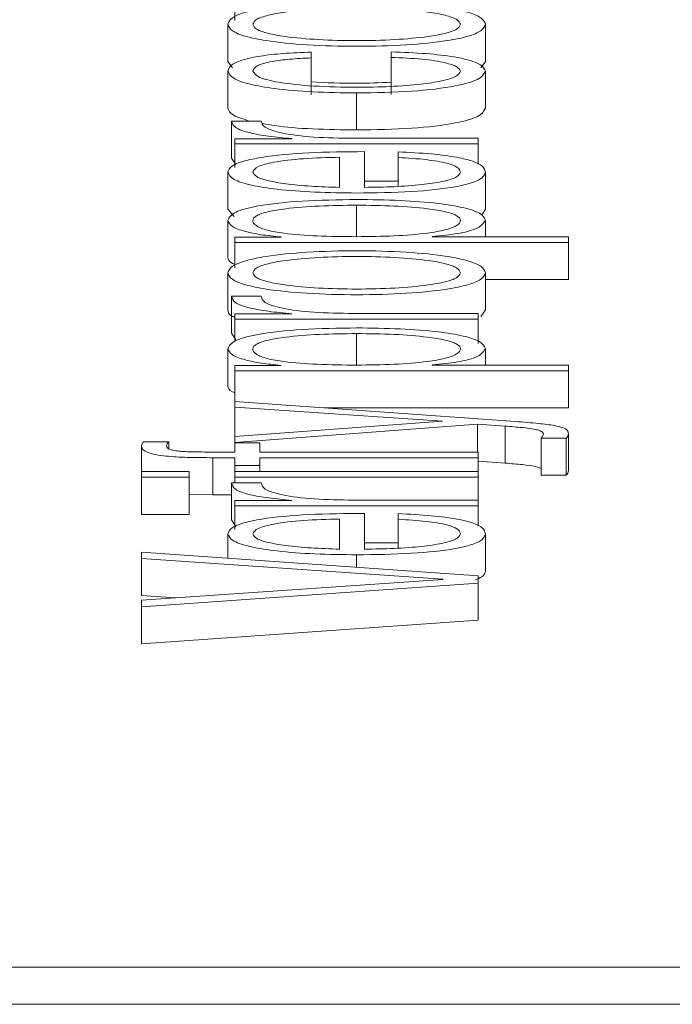
# Paper-space layout 'Sheet2' of a CAD drawing. Units: inches. Extents: x 2 to 195, y 4 to 151.
# Drawn here: x 85 to 86, y 137 to 138 of the extents above; entities that cross this region are included whole.
import ezdxf

# ---------------------------------------------------------------- set-up
doc = ezdxf.new("R2010")
doc.units = ezdxf.units.IN
doc.header["$MEASUREMENT"] = 0
doc.linetypes.add('SLD-Solid', pattern=[0])

psp = doc.layouts.new('Sheet2')

# ---------------------------------------------------------------- linework, layer by layer
at = {"color": 7, "linetype": 'SLD-Solid', "lineweight": 15, "ltscale": 18}
for p, q in [((85.4820976, 137.5813434), (85.4820976, 137.575696)), ((85.4802191, 137.5746625), (85.4802191, 137.5648462)), ((85.5484564, 137.5746625), (85.5484564, 137.5648462)), ((85.5023274, 137.5657662), (85.5023274, 137.5672685)), ((85.5023274, 137.5657662), (85.5023274, 137.5559499)), ((85.5234659, 137.5673643), (85.5234659, 137.565862)), ((85.5234659, 137.565862), (85.5234659, 137.5560457)), ((85.4802191, 137.5648462), (85.4814612, 137.563107)), ((85.5472143, 137.563107), (85.5484564, 137.5648462)), ((85.4802191, 137.562284), (85.4802191, 137.5524678)), ((85.5484564, 137.562284), (85.5484564, 137.5524678)), ((85.5143445, 137.5564675), (85.5143445, 137.5466512)), ((85.4890827, 137.549023), (85.481216, 137.549023)), ((85.481216, 137.549023), (85.481216, 137.5392068)), ((85.4972072, 137.5443245), (85.4820976, 137.5443245)), ((85.4820976, 137.5443245), (85.4820976, 137.5429438)), ((85.4820976, 137.5429438), (85.4820976, 137.5366732)), ((85.4820976, 137.5429438), (85.5465778, 137.5429438)), ((85.4972072, 137.5443711), (85.4972072, 137.5443245)), ((85.5465778, 137.5444436), (85.5122083, 137.5444436)), ((85.5465778, 137.5429438), (85.5465778, 137.5444436)), ((85.5465778, 137.5429438), (85.5465778, 137.5375958)), ((85.5164536, 137.531444), (85.5164536, 137.5409135)), ((85.5253308, 137.5408656), (85.5253308, 137.5393659)), ((85.481216, 137.5392068), (85.4823023, 137.5374804)), ((85.5098415, 137.531444), (85.5098415, 137.5394138)), ((85.5253308, 137.5393659), (85.5253308, 137.5317115)), ((85.4802191, 137.5354994), (85.4802191, 137.5256831)), ((85.5484564, 137.5354994), (85.5484564, 137.5256831)), ((85.5164536, 137.5331275), (85.5253308, 137.5331275)), ((85.5143445, 137.5267247), (85.5143445, 137.5183745)), ((85.4802191, 137.5256831), (85.4818968, 137.5237256)), ((85.5474819, 137.5241063), (85.5484564, 137.5256831)), ((85.4802191, 137.5226913), (85.4802191, 137.512875)), ((85.5484564, 137.5226913), (85.5484564, 137.5183745)), ((85.4820976, 137.5182542), (85.4820976, 137.5168735)), ((85.4943317, 137.5182542), (85.4820976, 137.5182542)), ((85.4820976, 137.5168735), (85.5704562, 137.5168735)), ((85.4820976, 137.5168735), (85.4820976, 137.5101585)), ((85.4943317, 137.518302), (85.4943317, 137.5182542)), ((85.5343437, 137.5183745), (85.5343437, 137.5184211)), ((85.5704562, 137.5183745), (85.5343437, 137.5183745)), ((85.5704562, 137.5168735), (85.5704562, 137.5183745)), ((85.5704562, 137.5168735), (85.5704562, 137.5070572)), ((85.4802191, 137.5088092), (85.4802191, 137.4989929)), ((85.5484564, 137.5088092), (85.5484564, 137.4989929)), ((85.5484564, 137.5070572), (85.5704562, 137.5070572)), ((85.4890827, 137.5026083), (85.481216, 137.5026083)), ((85.481216, 137.5026083), (85.481216, 137.4927921)), ((85.4820976, 137.4979098), (85.4820976, 137.4965291)), ((85.4972072, 137.4979098), (85.4820976, 137.4979098)), ((85.4972072, 137.4979577), (85.4972072, 137.4979098)), ((85.5465778, 137.4980288), (85.5122083, 137.4980288)), ((85.5465778, 137.4965291), (85.5465778, 137.4980288)), ((85.5472143, 137.4972537), (85.5484564, 137.4989929)), ((85.4820976, 137.4965291), (85.4820976, 137.4905616)), ((85.4820976, 137.4965291), (85.5465778, 137.4965291)), ((85.5465778, 137.4965291), (85.5465778, 137.4900232)), ((85.481216, 137.4927921), (85.4823023, 137.4910659)), ((85.5143445, 137.4926885), (85.5143445, 137.4843383)), ((85.4802191, 137.4886577), (85.4802191, 137.4788414)), ((85.5484564, 137.4886577), (85.5484564, 137.4843383)), ((85.4820976, 137.4842192), (85.4820976, 137.4828385)), ((85.4943317, 137.4842192), (85.4820976, 137.4842192)), ((85.4820976, 137.4828385), (85.5704562, 137.4828385)), ((85.4820976, 137.4828385), (85.4820976, 137.4747264)), ((85.4943317, 137.4842671), (85.4943317, 137.4842192)), ((85.5343437, 137.4843383), (85.5343437, 137.4843861)), ((85.5704562, 137.4843383), (85.5343437, 137.4843383)), ((85.5704562, 137.4828385), (85.5704562, 137.4843383)), ((85.5704562, 137.4828385), (85.5704562, 137.4730222)), ((85.4820976, 137.4747264), (85.4820976, 137.473224)), ((85.5564655, 137.469386), (85.4820976, 137.4747264)), ((85.4820976, 137.473224), (85.537097, 137.4694339)), ((85.4820976, 137.473224), (85.4820976, 137.4653798)), ((85.5058289, 137.4730222), (85.5704562, 137.4730222)), ((85.537097, 137.4694339), (85.4820976, 137.4653798)), ((85.4820976, 137.4637817), (85.5463473, 137.468695)), ((85.5463473, 137.468695), (85.553719, 137.4681697)), ((85.5463473, 137.468695), (85.5463473, 137.4612985)), ((85.553719, 137.4681697), (85.553719, 137.4583534)), ((85.4645805, 137.4640405), (85.4578463, 137.4640405)), ((85.4645805, 137.4640405), (85.4645805, 137.4621822)), ((85.4820976, 137.4653798), (85.4820976, 137.4637817)), ((85.4820976, 137.4637817), (85.4820976, 137.4637312)), ((85.5632201, 137.464998), (85.5698322, 137.464998)), ((85.5632201, 137.464998), (85.5632201, 137.4551818)), ((85.5698322, 137.464998), (85.5698322, 137.4551818)), ((85.5704562, 137.4661432), (85.5704562, 137.456327)), ((85.4573444, 137.4627775), (85.4573444, 137.4560992)), ((85.4820976, 137.4612985), (85.4764688, 137.4612985)), ((85.4820976, 137.4637312), (85.4820976, 137.4612985)), ((85.488703, 137.4637312), (85.4820976, 137.4637312)), ((85.488703, 137.4612985), (85.488703, 137.4637312)), ((85.5465778, 137.4612985), (85.488703, 137.4612985)), ((85.5465778, 137.4597987), (85.5465778, 137.4612985)), ((85.4762179, 137.4597987), (85.4820976, 137.4597987)), ((85.4762179, 137.4597987), (85.4762179, 137.4499825)), ((85.4820976, 137.4597987), (85.4820976, 137.4576998)), ((85.488703, 137.4597987), (85.5465778, 137.4597987)), ((85.488703, 137.4576998), (85.488703, 137.4597987)), ((85.5465778, 137.4597987), (85.5465778, 137.4560992)), ((85.5465778, 137.4588623), (85.553719, 137.4583534)), ((85.4573444, 137.4560992), (85.4573444, 137.4545981)), ((85.4699584, 137.4560992), (85.4573444, 137.4560992)), ((85.4699584, 137.4545981), (85.4699584, 137.4560992)), ((85.4820976, 137.4576998), (85.488703, 137.4576998)), ((85.4820976, 137.4576998), (85.4820976, 137.4560992)), ((85.4820976, 137.4560992), (85.4820976, 137.4545981)), ((85.5465778, 137.4560992), (85.4820976, 137.4560992)), ((85.488703, 137.4576998), (85.488703, 137.4560992)), ((85.5465778, 137.4545981), (85.5465778, 137.4560992)), ((85.4573444, 137.4545981), (85.4699584, 137.4545981)), ((85.4573444, 137.4545981), (85.4573444, 137.4447818)), ((85.4699584, 137.4545981), (85.4699584, 137.4447818)), ((85.4820976, 137.4545981), (85.5465778, 137.4545981)), ((85.4820976, 137.4545981), (85.4820976, 137.4531411)), ((85.5465778, 137.4545981), (85.5465778, 137.4485616)), ((85.5632201, 137.4551818), (85.5698322, 137.4551818)), ((85.4890827, 137.4531411), (85.481216, 137.4531411)), ((85.481216, 137.4531411), (85.481216, 137.4433248)), ((85.4699584, 137.4500621), (85.4762179, 137.4499825)), ((85.4762179, 137.4499825), (85.481216, 137.4499825)), ((85.4820976, 137.4484425), (85.4820976, 137.4470618)), ((85.4972072, 137.4484425), (85.4820976, 137.4484425)), ((85.4972072, 137.4484904), (85.4972072, 137.4484425)), ((85.5465778, 137.4485616), (85.5122083, 137.4485616)), ((85.5465778, 137.4470618), (85.5465778, 137.4485616)), ((85.4820976, 137.4470618), (85.4820976, 137.4407916)), ((85.4820976, 137.4470618), (85.5465778, 137.4470618)), ((85.5465778, 137.4470618), (85.5465778, 137.4417155)), ((85.4573444, 137.4447818), (85.4699584, 137.4447818)), ((85.481216, 137.4433248), (85.4823023, 137.4415986)), ((85.5098415, 137.4355633), (85.5098415, 137.4435318)), ((85.5164536, 137.4355633), (85.5164536, 137.4450315)), ((85.5253308, 137.4449836), (85.5253308, 137.4434839)), ((85.5253308, 137.4434839), (85.5253308, 137.4358303)), ((85.4802191, 137.43962), (85.4802191, 137.4331558)), ((85.5484564, 137.43962), (85.5484564, 137.4298037)), ((85.5164536, 137.4372455), (85.5253308, 137.4372455)), ((85.4573444, 137.4347752), (85.4573444, 137.4330607)), ((85.5465778, 137.4284579), (85.4573444, 137.4347752)), ((85.4573444, 137.4330607), (85.5372191, 137.4275754)), ((85.4573444, 137.4330607), (85.4573444, 137.4232444)), ((85.5143309, 137.4340622), (85.5143309, 137.4307408)), ((85.5372191, 137.4275275), (85.4573444, 137.4219943)), ((85.5372191, 137.4275754), (85.5372191, 137.4275275)), ((85.5465778, 137.4265738), (85.5465778, 137.4284579)), ((85.4573444, 137.4202526), (85.5465778, 137.4265738)), ((85.5465778, 137.4265738), (85.5465778, 137.4167575)), ((85.4573444, 137.4232444), (85.4664064, 137.4226221)), ((85.4573444, 137.4219943), (85.4573444, 137.4202526)), ((85.4573444, 137.4202526), (85.4573444, 137.4104363)), ((85.4573444, 137.4104363), (85.5465778, 137.4167575)), ((84.2995618, 137.3247395), (89.2995618, 137.3247395)), ((84.2995618, 137.3149232), (89.2995618, 137.3149232))]:
    psp.add_line(p, q, dxfattribs=at)
for points, knots in [([(85.5484564, 137.5746625), (85.5482375, 137.5752508), (85.5478206, 137.5763717), (85.5441118, 137.5778767), (85.5376129, 137.5792474), (85.5273727, 137.5802573), (85.5143419, 137.5805979), (85.50131, 137.5802574), (85.491065, 137.5792476), (85.4845642, 137.5778768), (85.4808549, 137.5763717), (85.4804379, 137.5752508), (85.4802191, 137.5746625)], [0, 0, 0, 0, 0.08988288, 0.17127097, 0.24977804, 0.37022549, 0.49994, 0.62973021, 0.75021228, 0.82872715, 0.91011704, 1, 1, 1, 1]), ([(85.5418442, 137.5746625), (85.5416503, 137.5751116), (85.5412795, 137.5759707), (85.5380409, 137.5771016), (85.5325712, 137.5781028), (85.5244264, 137.5788136), (85.514341, 137.5790678), (85.5042544, 137.5788138), (85.4961041, 137.578103), (85.4906334, 137.5771017), (85.4873956, 137.5759707), (85.487025, 137.5751116), (85.4868312, 137.5746625)], [0, 0, 0, 0, 0.08836303, 0.16903143, 0.24845859, 0.37153808, 0.49991365, 0.62842271, 0.75154429, 0.83097287, 0.91163776, 1, 1, 1, 1]), ([(85.4802191, 137.5746625), (85.4804379, 137.5740746), (85.4808551, 137.5729542), (85.4845647, 137.5714499), (85.4910657, 137.5700797), (85.5013103, 137.5690701), (85.5143419, 137.5687296), (85.5273724, 137.5690702), (85.5376122, 137.5700798), (85.5441113, 137.57145), (85.5478204, 137.5729542), (85.5482375, 137.5740746), (85.5484564, 137.5746625)], [0, 0, 0, 0, 0.08984803, 0.17122239, 0.24973821, 0.37024071, 0.50006002, 0.62980361, 0.75027148, 0.82877949, 0.91015205, 1, 1, 1, 1]), ([(85.4868312, 137.5746625), (85.487025, 137.5742137), (85.4873959, 137.5733552), (85.490634, 137.572225), (85.4961048, 137.5712243), (85.5042546, 137.5705138), (85.514341, 137.5702598), (85.5244261, 137.5705139), (85.5325706, 137.5712245), (85.5380403, 137.5722251), (85.5412792, 137.5733552), (85.5416503, 137.5742137), (85.5418442, 137.5746625)], [0, 0, 0, 0, 0.08831633, 0.16896158, 0.2483924, 0.37154102, 0.50008637, 0.6284982, 0.75160471, 0.83103412, 0.91168288, 1, 1, 1, 1]), ([(85.5023274, 137.5672685), (85.4997815, 137.5671788), (85.4949601, 137.5670088), (85.4887446, 137.5663062), (85.483926, 137.5652761), (85.4807555, 137.5638933), (85.4804026, 137.5628346), (85.4802191, 137.562284)], [0, 0, 0, 0, 0.20421133, 0.38674132, 0.56117002, 0.77178345, 1, 1, 1, 1]), ([(85.4868312, 137.562284), (85.487042, 137.5627805), (85.4874385, 137.5637145), (85.4914143, 137.5648052), (85.4966061, 137.5654639), (85.5003556, 137.565662), (85.5023274, 137.5657662)], [0, 0, 0, 0, 0.29526161, 0.55543348, 0.76620924, 1, 1, 1, 1]), ([(85.5484564, 137.562284), (85.5480771, 137.563005), (85.5473424, 137.5644014), (85.5409702, 137.5660151), (85.5326751, 137.5670047), (85.5266431, 137.5672402), (85.5234659, 137.5673643)], [0, 0, 0, 0, 0.27984122, 0.5420599, 0.75879235, 1, 1, 1, 1]), ([(85.5234659, 137.565862), (85.5262964, 137.5657548), (85.5317455, 137.5655486), (85.5377228, 137.5645997), (85.5412337, 137.5634682), (85.5416391, 137.562682), (85.5418442, 137.562284)], [0, 0, 0, 0, 0.29725715, 0.57224262, 0.78351277, 1, 1, 1, 1]), ([(85.4802191, 137.562284), (85.4804909, 137.5616297), (85.481008, 137.560385), (85.4856497, 137.5587473), (85.4929156, 137.557475), (85.5027983, 137.5566218), (85.5104098, 137.55652), (85.5143445, 137.5564675)], [0, 0, 0, 0, 0.1996444, 0.37981465, 0.55562566, 0.77028297, 1, 1, 1, 1]), ([(85.5143445, 137.5579672), (85.5105262, 137.5580285), (85.5030784, 137.5581481), (85.4938744, 137.5591133), (85.4878125, 137.56058), (85.4871676, 137.5616999), (85.4868312, 137.562284)], [0, 0, 0, 0, 0.28770587, 0.56117733, 0.77110175, 1, 1, 1, 1]), ([(85.5418442, 137.562284), (85.5416021, 137.5617845), (85.5411389, 137.5608288), (85.5370954, 137.5596046), (85.531068, 137.5586864), (85.523257, 137.5580822), (85.517349, 137.558006), (85.5143445, 137.5579672)], [0, 0, 0, 0, 0.19630343, 0.37555636, 0.55438394, 0.77338355, 1, 1, 1, 1]), ([(85.5143445, 137.5564675), (85.5193129, 137.55655), (85.5288715, 137.5567088), (85.5403816, 137.5580839), (85.5473714, 137.5600658), (85.5480823, 137.5615193), (85.5484564, 137.562284)], [0, 0, 0, 0, 0.28961161, 0.55718166, 0.76702777, 1, 1, 1, 1]), ([(85.5023274, 137.5593761), (85.5063331, 137.559195), (85.5133793, 137.5588763), (85.5204254, 137.5591673), (85.5234659, 137.5592928)], [0, 0, 0, 0, 0.56849208, 1, 1, 1, 1]), ([(85.4802191, 137.5524678), (85.4804487, 137.5518069), (85.4808802, 137.5505648), (85.4843515, 137.5495145), (85.485976, 137.549023)], [0, 0, 0, 0, 0.53203357, 1, 1, 1, 1]), ([(85.5143445, 137.5466512), (85.5193129, 137.5467337), (85.5288715, 137.5468925), (85.5403816, 137.5482676), (85.5473714, 137.5502495), (85.5480823, 137.551703), (85.5484564, 137.5524678)], [0, 0, 0, 0, 0.28961161, 0.55718166, 0.76702777, 1, 1, 1, 1]), ([(85.481216, 137.549023), (85.4813426, 137.5484373), (85.4815861, 137.5473115), (85.4855205, 137.5459159), (85.4909036, 137.5449276), (85.4950662, 137.5445601), (85.4972072, 137.5443711)], [0, 0, 0, 0, 0.29220061, 0.56162122, 0.77451889, 1, 1, 1, 1]), ([(85.5122083, 137.5444436), (85.5086357, 137.5445202), (85.5017008, 137.5446688), (85.4938487, 137.5458468), (85.489424, 137.54738), (85.4891999, 137.5484591), (85.4890827, 137.549023)], [0, 0, 0, 0, 0.28392747, 0.55113884, 0.76542281, 1, 1, 1, 1]), ([(85.4894894, 137.5483788), (85.4905153, 137.5481816), (85.4941323, 137.5474863), (85.5028814, 137.5468226), (85.5104381, 137.5467096), (85.5143445, 137.5466512)], [0, 0, 0, 0, 0.16054131, 0.56604614, 1, 1, 1, 1]), ([(85.5164536, 137.5409135), (85.5114583, 137.5408768), (85.501793, 137.5408059), (85.4905288, 137.53977), (85.4840774, 137.5384102), (85.4807713, 137.5370522), (85.4804103, 137.5360371), (85.4802191, 137.5354994)], [0, 0, 0, 0, 0.28744257, 0.55616462, 0.69373641, 0.83776492, 1, 1, 1, 1]), ([(85.5484564, 137.5354994), (85.5483164, 137.5360326), (85.548055, 137.5370287), (85.5454175, 137.5383886), (85.5408165, 137.5395258), (85.5339449, 137.5404025), (85.5283095, 137.5407055), (85.5253308, 137.5408656)], [0, 0, 0, 0, 0.209511934, 0.3913749, 0.561504699, 0.768232107, 1, 1, 1, 1]), ([(85.5098415, 137.5394138), (85.5065781, 137.5393366), (85.5002015, 137.5391859), (85.4925577, 137.5382598), (85.4876482, 137.5369624), (85.4871102, 137.5359989), (85.4868312, 137.5354994)], [0, 0, 0, 0, 0.286628403, 0.560060595, 0.771896273, 1, 1, 1, 1]), ([(85.5253308, 137.5393659), (85.5278891, 137.5392073), (85.5328193, 137.5389018), (85.5383182, 137.5379606), (85.5413998, 137.5367712), (85.5416895, 137.5359421), (85.5418442, 137.5354994)], [0, 0, 0, 0, 0.28202068, 0.54349375, 0.7562627, 1, 1, 1, 1]), ([(85.4802191, 137.5354994), (85.4805049, 137.5348329), (85.4810418, 137.5335807), (85.486033, 137.5319754), (85.4935757, 137.5308081), (85.5033063, 137.5300759), (85.5106151, 137.5299886), (85.5143309, 137.5299442)], [0, 0, 0, 0, 0.20676841, 0.38846734, 0.56485442, 0.77876808, 1, 1, 1, 1]), ([(85.4868312, 137.5354994), (85.4870336, 137.5350702), (85.4874232, 137.5342441), (85.4907422, 137.5331661), (85.4957228, 137.5323115), (85.502241, 137.5316903), (85.5072844, 137.5315269), (85.5098415, 137.531444)], [0, 0, 0, 0, 0.194939787, 0.375259386, 0.555275517, 0.774515832, 1, 1, 1, 1]), ([(85.5143309, 137.5299442), (85.5192492, 137.5300071), (85.5286239, 137.530127), (85.5393053, 137.531234), (85.5450908, 137.5326166), (85.5479813, 137.5339689), (85.5482915, 137.5349681), (85.5484564, 137.5354994)], [0, 0, 0, 0, 0.29063651, 0.55399039, 0.69024029, 0.83531396, 1, 1, 1, 1]), ([(85.5418442, 137.5354994), (85.5416092, 137.5350078), (85.5411657, 137.5340798), (85.5371881, 137.5329136), (85.5314383, 137.5320823), (85.5243325, 137.5315581), (85.5190656, 137.5314818), (85.5164536, 137.531444)], [0, 0, 0, 0, 0.20752053, 0.3916857, 0.57213988, 0.78781088, 1, 1, 1, 1]), ([(85.5143445, 137.5282245), (85.5094306, 137.5281534), (85.5000222, 137.5280173), (85.4884381, 137.5267725), (85.4812882, 137.5248642), (85.480589, 137.5234432), (85.4802191, 137.5226913)], [0, 0, 0, 0, 0.29227584, 0.55960883, 0.76696726, 1, 1, 1, 1]), ([(85.5143445, 137.5267247), (85.5109983, 137.5266842), (85.504448, 137.5266049), (85.4963189, 137.5259693), (85.4907077, 137.525052), (85.4874591, 137.5239679), (85.4865146, 137.5226325), (85.487365, 137.5212784), (85.4902996, 137.5200761), (85.4957681, 137.5190876), (85.504126, 137.5184642), (85.5108257, 137.5184054), (85.5143445, 137.5183745)], [0, 0, 0, 0, 0.12642788, 0.24748819, 0.32459989, 0.40258598, 0.48927878, 0.58741592, 0.66991238, 0.74690652, 0.86707377, 1, 1, 1, 1]), ([(85.5484564, 137.5226913), (85.548187, 137.5233353), (85.5476779, 137.5245528), (85.5429528, 137.5261362), (85.5355949, 137.5273256), (85.525741, 137.5280905), (85.5182336, 137.5281787), (85.5143445, 137.5282245)], [0, 0, 0, 0, 0.2001409, 0.37833054, 0.55283379, 0.76835613, 1, 1, 1, 1]), ([(85.5143445, 137.5183745), (85.5176886, 137.5184132), (85.5242503, 137.5184891), (85.5324311, 137.5191427), (85.5380503, 137.520121), (85.5412302, 137.5213009), (85.542178, 137.5226459), (85.5412103, 137.5239678), (85.5379698, 137.5250519), (85.5323584, 137.5259692), (85.5242348, 137.5266048), (85.5176882, 137.5266842), (85.5143445, 137.5267247)], [0, 0, 0, 0, 0.12700272, 0.24919833, 0.32874425, 0.41209899, 0.50820405, 0.59537108, 0.67378114, 0.75130343, 0.87297913, 1, 1, 1, 1]), ([(85.4802191, 137.5226913), (85.4804441, 137.5221548), (85.480882, 137.5211109), (85.4843026, 137.5198092), (85.488863, 137.5188409), (85.4925042, 137.5184821), (85.4943317, 137.518302)], [0, 0, 0, 0, 0.29421339, 0.57235898, 0.78536278, 1, 1, 1, 1]), ([(85.5343437, 137.5184211), (85.5367151, 137.5186503), (85.5414036, 137.5191035), (85.5471058, 137.520609), (85.5479413, 137.5218972), (85.5484564, 137.5226913)], [0, 0, 0, 0, 0.28188506, 0.55732208, 1, 1, 1, 1]), ([(85.5484564, 137.5088092), (85.5482376, 137.5093977), (85.5478207, 137.5105189), (85.544112, 137.5120243), (85.5376132, 137.5133953), (85.5273728, 137.5144054), (85.5143419, 137.5147459), (85.5013098, 137.5144054), (85.4910647, 137.5133954), (85.4845639, 137.5120244), (85.4808548, 137.5105189), (85.4804379, 137.5093977), (85.4802191, 137.5088092)], [0, 0, 0, 0, 0.08990034, 0.17129619, 0.24980279, 0.37024004, 0.49994001, 0.62971567, 0.75018753, 0.82870193, 0.91009958, 1, 1, 1, 1]), ([(85.4802191, 137.512875), (85.480277, 137.5123263), (85.4803453, 137.5116792), (85.4818663, 137.5111178), (85.4820976, 137.5110324)], [0, 0, 0, 0, 0.84793005, 1, 1, 1, 1]), ([(85.5418442, 137.5088092), (85.5416504, 137.5092585), (85.5412796, 137.5101179), (85.5380412, 137.5112492), (85.5325716, 137.5122507), (85.5244265, 137.5129617), (85.514341, 137.5132158), (85.5042542, 137.5129618), (85.4961038, 137.5122509), (85.4906332, 137.5112493), (85.4873955, 137.5101179), (85.4870249, 137.5092585), (85.4868312, 137.5088092)], [0, 0, 0, 0, 0.08838598, 0.1690642, 0.24849023, 0.37155621, 0.49991366, 0.62840458, 0.75151265, 0.8309401, 0.91161481, 1, 1, 1, 1]), ([(85.4802191, 137.5088092), (85.4804379, 137.5082213), (85.4808551, 137.5071009), (85.4845647, 137.5055966), (85.4910657, 137.5042264), (85.5013103, 137.5032169), (85.5143419, 137.5028764), (85.5273724, 137.5032169), (85.5376122, 137.5042266), (85.5441113, 137.5055967), (85.5478204, 137.5071009), (85.5482375, 137.5082213), (85.5484564, 137.5088092)], [0, 0, 0, 0, 0.08984803, 0.17122239, 0.24973821, 0.37024071, 0.50006002, 0.62980361, 0.75027148, 0.82877949, 0.91015205, 1, 1, 1, 1]), ([(85.4868312, 137.5088092), (85.487025, 137.5083605), (85.4873959, 137.507502), (85.490634, 137.5063718), (85.4961048, 137.505371), (85.5042546, 137.5046605), (85.514341, 137.5044065), (85.5244261, 137.5046606), (85.5325706, 137.5053712), (85.5380403, 137.5063718), (85.5412792, 137.5075019), (85.5416503, 137.5083605), (85.5418442, 137.5088092)], [0, 0, 0, 0, 0.08831633, 0.16896158, 0.2483924, 0.37154102, 0.50008637, 0.6284982, 0.75160471, 0.83103412, 0.91168288, 1, 1, 1, 1]), ([(85.481216, 137.5026083), (85.4813426, 137.5020227), (85.4815859, 137.5008971), (85.4855206, 137.4995018), (85.4909041, 137.498514), (85.4950662, 137.4981467), (85.4972072, 137.4979577)], [0, 0, 0, 0, 0.292210059, 0.561600665, 0.774492413, 1, 1, 1, 1]), ([(85.5122083, 137.4980288), (85.5086356, 137.4981055), (85.5017003, 137.4982543), (85.4938491, 137.4994326), (85.4894243, 137.5009656), (85.4892, 137.5020446), (85.4890827, 137.5026083)], [0, 0, 0, 0, 0.28394544, 0.5511948, 0.76548558, 1, 1, 1, 1]), ([(85.4802191, 137.4989929), (85.4802594, 137.4983924), (85.4803064, 137.4976927), (85.4818753, 137.4970777), (85.4820976, 137.4969906)], [0, 0, 0, 0, 0.85828983, 1, 1, 1, 1]), ([(85.5143445, 137.4941895), (85.5094305, 137.4941184), (85.5000219, 137.4939822), (85.4884392, 137.4927373), (85.4812889, 137.4908296), (85.4805892, 137.4894092), (85.4802191, 137.4886577)], [0, 0, 0, 0, 0.29232233, 0.559701275, 0.767055875, 1, 1, 1, 1]), ([(85.5143445, 137.4926885), (85.5109983, 137.492648), (85.5044482, 137.4925686), (85.4963196, 137.4919333), (85.4907084, 137.4910166), (85.4874593, 137.4899333), (85.4865144, 137.4885981), (85.487365, 137.4872438), (85.490299, 137.4860407), (85.4957674, 137.4850517), (85.5041257, 137.484428), (85.5108257, 137.4843691), (85.5143445, 137.4843383)], [0, 0, 0, 0, 0.12642723, 0.2474799, 0.32457198, 0.40251583, 0.48913722, 0.5873456, 0.66988531, 0.74689963, 0.86707384, 1, 1, 1, 1]), ([(85.5484564, 137.4886577), (85.5481869, 137.4893013), (85.5476774, 137.4905183), (85.542952, 137.4921011), (85.5355947, 137.4932903), (85.5257412, 137.4940554), (85.5182336, 137.4941438), (85.5143445, 137.4941895)], [0, 0, 0, 0, 0.2000597, 0.37823328, 0.55275843, 0.76831999, 1, 1, 1, 1]), ([(85.5143445, 137.4843383), (85.5176886, 137.4843769), (85.5242505, 137.4844529), (85.5324318, 137.4851068), (85.5380509, 137.4860856), (85.5412302, 137.4872663), (85.542178, 137.4886115), (85.5412102, 137.4899332), (85.5379691, 137.4910165), (85.5323578, 137.4919332), (85.5242345, 137.4925686), (85.5176881, 137.4926479), (85.5143445, 137.4926885)], [0, 0, 0, 0, 0.12700281, 0.24920574, 0.32877167, 0.41216932, 0.50834594, 0.59544126, 0.67380891, 0.75131154, 0.87297967, 1, 1, 1, 1]), ([(85.4802191, 137.4886577), (85.480444, 137.4881206), (85.4808813, 137.4870761), (85.4843015, 137.4857735), (85.4888626, 137.4848052), (85.4925042, 137.4844469), (85.4943317, 137.4842671)], [0, 0, 0, 0, 0.29441691, 0.57257135, 0.78548684, 1, 1, 1, 1]), ([(85.5343437, 137.4843861), (85.5367151, 137.4846153), (85.541404, 137.4850685), (85.5471066, 137.4865745), (85.5479416, 137.4878632), (85.5484564, 137.4886577)], [0, 0, 0, 0, 0.28182378, 0.55722807, 1, 1, 1, 1]), ([(85.4802191, 137.4788414), (85.4802766, 137.4782921), (85.4803444, 137.4776444), (85.4818663, 137.4770824), (85.4820976, 137.476997)], [0, 0, 0, 0, 0.84801508, 1, 1, 1, 1]), ([(85.5704562, 137.4661432), (85.5704162, 137.4664518), (85.5703445, 137.4670063), (85.5691654, 137.4677727), (85.5665299, 137.4684104), (85.5621236, 137.46893), (85.5585245, 137.4692201), (85.5564655, 137.469386)], [0, 0, 0, 0, 0.20143774, 0.36190107, 0.51224689, 0.72095937, 1, 1, 1, 1]), ([(85.553719, 137.4681697), (85.5552537, 137.4680451), (85.5580687, 137.4678167), (85.5613045, 137.4674171), (85.5629613, 137.4669622), (85.5637323, 137.4665231), (85.5638046, 137.4661994), (85.563844, 137.4660229)], [0, 0, 0, 0, 0.30630041, 0.56182489, 0.69016343, 0.83099595, 1, 1, 1, 1]), ([(85.4578463, 137.4640405), (85.457677, 137.4638001), (85.4573817, 137.4633809), (85.4573556, 137.462958), (85.4573444, 137.4627775)], [0, 0, 0, 0, 0.57320497, 1, 1, 1, 1]), ([(85.4639566, 137.4629445), (85.4640035, 137.4631432), (85.4640905, 137.4635111), (85.4644261, 137.4638737), (85.4645805, 137.4640405)], [0, 0, 0, 0, 0.54016773, 1, 1, 1, 1]), ([(85.563844, 137.4660229), (85.5637989, 137.465834), (85.5637167, 137.4654895), (85.5633746, 137.4651509), (85.5632201, 137.464998)], [0, 0, 0, 0, 0.54836693, 1, 1, 1, 1]), ([(85.5698322, 137.464998), (85.5700172, 137.465166), (85.5704326, 137.4655434), (85.5704478, 137.4659292), (85.5704562, 137.4661432)], [0, 0, 0, 0, 0.44522951, 1, 1, 1, 1]), ([(85.4573444, 137.4627775), (85.4574124, 137.4624728), (85.4575366, 137.4619158), (85.4588304, 137.4611657), (85.4609621, 137.4605927), (85.4644604, 137.4601123), (85.4697154, 137.4598221), (85.4739397, 137.4598069), (85.4762179, 137.4597987)], [0, 0, 0, 0, 0.16883931, 0.30868485, 0.43224768, 0.55278356, 0.75880934, 1, 1, 1, 1]), ([(85.4764688, 137.4612985), (85.4748358, 137.4613008), (85.4718494, 137.4613051), (85.4682006, 137.461411), (85.4659669, 137.4616828), (85.4647664, 137.4619967), (85.4640554, 137.4624317), (85.4639921, 137.4627602), (85.4639566, 137.4629445)], [0, 0, 0, 0, 0.27520092, 0.50329747, 0.60516423, 0.71157847, 0.83821285, 1, 1, 1, 1]), ([(85.553719, 137.4583534), (85.5552585, 137.4582292), (85.5580823, 137.4580013), (85.5612695, 137.4575986), (85.5627953, 137.4572086), (85.5631077, 137.4570075), (85.5632201, 137.4569352)], [0, 0, 0, 0, 0.401782076, 0.736960068, 0.905305005, 1, 1, 1, 1]), ([(85.5698322, 137.4551818), (85.5700172, 137.4553498), (85.5704326, 137.4557271), (85.5704478, 137.4561129), (85.5704562, 137.456327)], [0, 0, 0, 0, 0.445229509, 1, 1, 1, 1]), ([(85.481216, 137.4531411), (85.4813426, 137.4525554), (85.4815859, 137.4514298), (85.4855206, 137.4500345), (85.4909041, 137.4490468), (85.4950662, 137.4486794), (85.4972072, 137.4484904)], [0, 0, 0, 0, 0.29221006, 0.56160066, 0.77449241, 1, 1, 1, 1]), ([(85.5122083, 137.4485616), (85.5086356, 137.4486382), (85.5017003, 137.448787), (85.4938491, 137.4499653), (85.4894243, 137.4514983), (85.4892, 137.4525773), (85.4890827, 137.4531411)], [0, 0, 0, 0, 0.28394544, 0.5511948, 0.76548558, 1, 1, 1, 1]), ([(85.5164536, 137.4450315), (85.5114583, 137.4449949), (85.5017934, 137.4449239), (85.4905296, 137.4438885), (85.4840778, 137.4425292), (85.4807715, 137.441172), (85.4804103, 137.4401574), (85.4802191, 137.43962)], [0, 0, 0, 0, 0.28750383, 0.55626561, 0.6938325, 0.83782816, 1, 1, 1, 1]), ([(85.5098415, 137.4435318), (85.506578, 137.4434549), (85.5002014, 137.4433046), (85.4925585, 137.4423787), (85.4876489, 137.441082), (85.4871104, 137.4401191), (85.4868312, 137.43962)], [0, 0, 0, 0, 0.28669169, 0.56018112, 0.77201408, 1, 1, 1, 1]), ([(85.5484564, 137.43962), (85.5483163, 137.4401529), (85.5480546, 137.4411487), (85.5454172, 137.4425083), (85.5408171, 137.4436456), (85.5339458, 137.4445223), (85.5283096, 137.4448241), (85.5253308, 137.4449836)], [0, 0, 0, 0, 0.20943839, 0.39132731, 0.56150728, 0.76825587, 1, 1, 1, 1]), ([(85.5253308, 137.4434839), (85.5278892, 137.4433256), (85.5328195, 137.4430205), (85.5383175, 137.4420795), (85.5413993, 137.4408909), (85.5416894, 137.4400623), (85.5418442, 137.43962)], [0, 0, 0, 0, 0.28208459, 0.54362533, 0.75639227, 1, 1, 1, 1]), ([(85.4802191, 137.43962), (85.4805048, 137.4389531), (85.4810415, 137.4377003), (85.4860322, 137.4360941), (85.4935751, 137.4349264), (85.5033062, 137.4341939), (85.5106151, 137.4341066), (85.5143309, 137.4340622)], [0, 0, 0, 0, 0.20684452, 0.38857038, 0.56494524, 0.77881789, 1, 1, 1, 1]), ([(85.4868312, 137.43962), (85.4870338, 137.4391909), (85.4874238, 137.4383648), (85.4907425, 137.4372865), (85.4957222, 137.4364312), (85.5022401, 137.4358093), (85.5072843, 137.435646), (85.5098415, 137.4355633)], [0, 0, 0, 0, 0.19487724, 0.375230622, 0.555296217, 0.774551568, 1, 1, 1, 1]), ([(85.5143309, 137.4340622), (85.5192492, 137.4341251), (85.5286244, 137.434245), (85.5393061, 137.4353525), (85.5450911, 137.4367356), (85.5479814, 137.4380887), (85.5482915, 137.4390884), (85.5484564, 137.43962)], [0, 0, 0, 0, 0.29057163, 0.55388637, 0.69014265, 0.83525028, 1, 1, 1, 1]), ([(85.5418442, 137.43962), (85.5416093, 137.4391281), (85.5411658, 137.4381998), (85.5371886, 137.437033), (85.5314389, 137.4362011), (85.5243328, 137.4356767), (85.5190656, 137.4356009), (85.5164536, 137.4355633)], [0, 0, 0, 0, 0.207577431, 0.391778284, 0.572231314, 0.787862767, 1, 1, 1, 1]), ([(85.5457078, 137.427392), (85.5463728, 137.4276664), (85.5482117, 137.4284251), (85.548361, 137.4292666), (85.5484564, 137.4298037)], [0, 0, 0, 0, 0.36165147, 1, 1, 1, 1])]:
    psp.add_open_spline(points, degree=3, knots=knots, dxfattribs=at)

doc.saveas('drawing.dxf')
